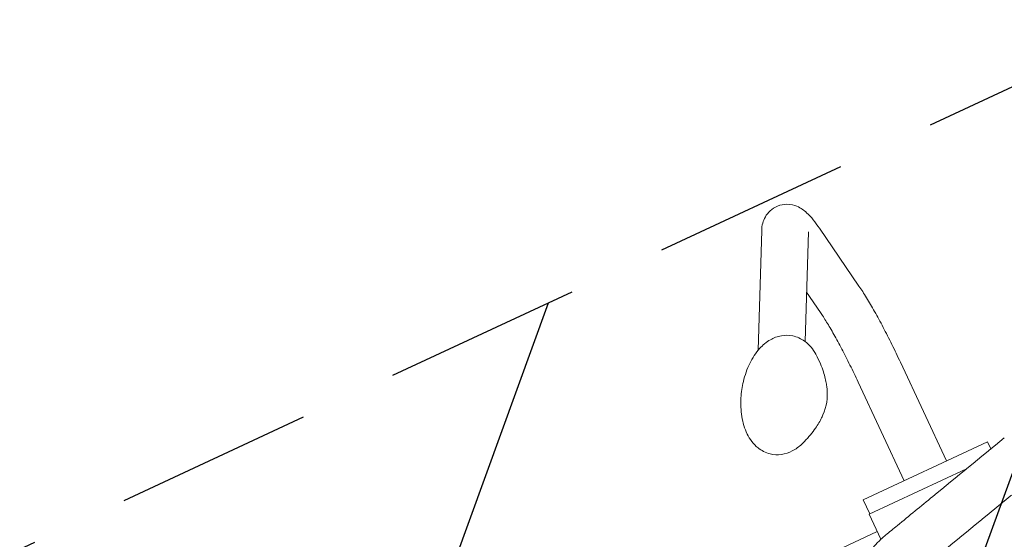
# Model space of a CAD drawing. Units: millimetres. Extents: x -5883 to 5865, y -7514 to 7533.
# Drawn here: x -4178 to -3545, y -2705 to -2371 of the extents above; entities that cross this region are included whole.
import ezdxf

# ---------------------------------------------------------------- set-up
doc = ezdxf.new("R2010")
doc.units = ezdxf.units.MM
doc.header["$LTSCALE"] = 20
doc.linetypes.add('HIDDEN', pattern=[9.525, 6.35, -3.175])
for name, color, linetype in [('2d', 230, 'Continuous'), ('ASTMF3101-TrainingEnvelope', 222, 'HIDDEN'), ('ASTMF3101-TrainingEnvelope_Hatch', 222, 'HIDDEN')]:
    doc.layers.add(name, color=color, linetype=linetype)

msp = doc.modelspace()

# ---------------------------------------------------------------- hatches: boundary and pattern name
at = {"layer": 'ASTMF3101-TrainingEnvelope_Hatch'}
h = msp.add_hatch(dxfattribs=at)
h.set_pattern_fill('ANSI31', color=256, scale=100, angle=-154.99996)
h.set_pattern_definition([(250, (-4039.63, -3107.77), (298.35, -108.59), [])])
h.paths.add_polyline_path([(-4691.08, -3697.79, 0.414214), (-4491.74, -3770.34), (-3128.17, -3134.5, 0.414214), (-3055.62, -2935.16), (-3278.17, -2457.9, 0.414214), (-3477.51, -2385.35), (-4841.07, -3021.19, 0.414214), (-4913.62, -3220.53)])

# ---------------------------------------------------------------- linework, layer by layer
at = {"layer": '2d', "lineweight": 0}
for p, q in [((-3700.82, -2506.8), (-3703.08, -2583.78)), ((-3670.84, -2507.68), (-3672.91, -2578.22)), ((-3638.3, -2542.5), (-3663.73, -2505.37)), ((-3663.05, -2559.45), (-3671.97, -2546.42)), ((-3582.08, -2654.97), (-3611.66, -2591.53)), ((-3609.27, -2667.65), (-3638.85, -2604.21)), ((-3635.55, -2679.91), (-3555.8, -2642.72)), ((-3555.8, -2642.72), (-3553.68, -2647.25)), ((-3553.4, -2647.86), (-3553.4, -2647.86)), ((-3631.73, -2689.16), (-3569.26, -2660.03)), ((-3566.91, -2658.93), (-3566.87, -2658.91)), ((-3635.55, -2679.91), (-3631.33, -2688.97)), ((-3631.73, -2689.16), (-3624.21, -2705.3)), ((-3703.66, -2736.33), (-3626.51, -2700.35))]:
    msp.add_line(p, q, dxfattribs=at)
msp.add_arc((-3692.32, -2611.86), 33.69, 336.38191, 5.83892, dxfattribs=at)
for points, knots in [([(-3663.73, -2505.37), (-3665.09, -2503.39), (-3666.39, -2501.6), (-3669.02, -2498.32), (-3670.31, -2496.84), (-3672.73, -2494.61), (-3673.62, -2493.86), (-3675.66, -2492.47), (-3676.73, -2491.83), (-3679.77, -2490.56), (-3681.93, -2489.9), (-3686.63, -2489.96), (-3688.75, -2490.33), (-3692.48, -2491.89), (-3694.08, -2492.94), (-3696.72, -2495.36), (-3697.72, -2496.71), (-3699.33, -2499.49), (-3699.82, -2500.87), (-3700.61, -2503.76), (-3700.74, -2505.11), (-3700.81, -2506.48), (-3700.82, -2506.64), (-3700.82, -2506.8)], [2.5307274, 2.5307274, 2.5307274, 2.5307274, 2.698279, 2.698279, 2.8658306, 2.8658306, 2.9496064, 2.9496064, 3.0153437, 3.0153437, 3.0892586, 3.0892586, 3.136902, 3.136902, 3.1780142, 3.1780142, 3.2223943, 3.2223943, 3.2778322, 3.2778322, 3.3574526, 3.3574526, 3.3684855, 3.3684855, 3.3684855, 3.3684855]), ([(-3611.66, -2591.53), (-3613.47, -2587.66), (-3615.32, -2583.81), (-3619.04, -2576.28), (-3620.91, -2572.6), (-3624.62, -2565.53), (-3626.45, -2562.15), (-3630.03, -2555.77), (-3631.78, -2552.78), (-3635.13, -2547.28), (-3636.75, -2544.76), (-3638.3, -2542.5)], [1.5707963, 1.5707963, 1.5707963, 1.5707963, 1.7627825, 1.7627825, 1.9547688, 1.9547688, 2.146755, 2.146755, 2.3387412, 2.3387412, 2.5307274, 2.5307274, 2.5307274, 2.5307274]), ([(-3638.85, -2604.21), (-3640.56, -2600.54), (-3642.32, -2596.89), (-3645.83, -2589.78), (-3647.6, -2586.31), (-3651.06, -2579.7), (-3652.77, -2576.56), (-3656.04, -2570.73), (-3657.61, -2568.05), (-3660.52, -2563.27), (-3661.87, -2561.17), (-3663.05, -2559.45)], [1.5707963, 1.5707963, 1.5707963, 1.5707963, 1.7627825, 1.7627825, 1.9547688, 1.9547688, 2.146755, 2.146755, 2.3387412, 2.3387412, 2.5307274, 2.5307274, 2.5307274, 2.5307274]), ([(-3666.04, -2586.39), (-3667.78, -2583.2), (-3670.1, -2580.25), (-3675.45, -2576.37), (-3678.09, -2575.14), (-3683.31, -2574.06), (-3685.81, -2574.05), (-3690.71, -2574.9), (-3693.07, -2575.81), (-3697.86, -2578.53), (-3700.15, -2580.49), (-3704.68, -2585.5), (-3706.76, -2588.72), (-3710.24, -2595.83), (-3711.61, -2599.76), (-3713.4, -2607.27), (-3713.92, -2610.81), (-3714.14, -2614.35)], [2.173835, 2.173835, 2.173835, 2.173835, 2.520176, 2.520176, 2.765026, 2.765026, 2.973751, 2.973751, 3.199005, 3.199005, 3.484412, 3.484412, 3.844913, 3.844913, 4.218627, 4.218627, 4.53594, 4.53594, 4.53594, 4.53594]), ([(-3658.8, -2608.43), (-3658.89, -2607.54), (-3659.02, -2606.57), (-3659.39, -2604.41), (-3659.62, -2603.23), (-3660.26, -2600.62), (-3660.65, -2599.19), (-3661.68, -2596.05), (-3662.31, -2594.33), (-3663.9, -2590.59), (-3664.86, -2588.57), (-3666.04, -2586.39)], [1.6705684, 1.6705684, 1.6705684, 1.6705684, 1.7712217, 1.7712217, 1.871875, 1.871875, 1.9725283, 1.9725283, 2.0731816, 2.0731816, 2.1738349, 2.1738349, 2.1738349, 2.1738349]), ([(-3714.14, -2614.35), (-3714.38, -2618.42), (-3714.21, -2622.47), (-3712.94, -2630.33), (-3711.84, -2634.13), (-3708.46, -2640.96), (-3706.24, -2644.06), (-3700.99, -2648.28), (-3698.34, -2649.67), (-3693.07, -2650.99), (-3690.56, -2651.12), (-3685.64, -2650.46), (-3683.26, -2649.64), (-3678.86, -2647.35), (-3676.86, -2645.84), (-3675.08, -2644.14)], [4.53594, 4.53594, 4.53594, 4.53594, 4.901515, 4.901515, 5.275731, 5.275731, 5.630164, 5.630164, 5.88351, 5.88351, 6.09313, 6.09313, 6.314568, 6.314568, 6.55024, 6.55024, 6.55024, 6.55024]), ([(-3675.08, -2644.14), (-3673.28, -2642.42), (-3671.75, -2640.79), (-3669.09, -2637.71), (-3667.97, -2636.27), (-3666.03, -2633.59), (-3665.22, -2632.35), (-3663.82, -2630.06), (-3663.23, -2629.01), (-3662.23, -2627.06), (-3661.81, -2626.18), (-3661.45, -2625.36)], [0.2670552, 0.2670552, 0.2670552, 0.2670552, 0.3677085, 0.3677085, 0.4683618, 0.4683618, 0.5690151, 0.5690151, 0.6696684, 0.6696684, 0.7703217, 0.7703217, 0.7703217, 0.7703217]), ([(-3621.22, -2702.68), (-3618.69, -2700.6), (-3616.17, -2698.52), (-3606.05, -2690.22), (-3598.47, -2683.99), (-3575.57, -2665.2), (-3560.25, -2652.63), (-3544.93, -2640.08)], [0, 0, 0, 0, 10, 10, 40, 40, 100.552835, 100.552835, 100.552835, 100.552835]), ([(-3540.39, -2676.98), (-3545.25, -2680.96), (-3550.11, -2684.95), (-3570.28, -2701.49), (-3585.59, -2714.06), (-3600.9, -2726.64)], [20.80086, 20.80086, 20.80086, 20.80086, 40.000001, 40.000001, 100.555602, 100.555602, 100.555602, 100.555602]), ([(-3575.05, -2891.13), (-3576.46, -2888.11), (-3577.87, -2885.09), (-3581.38, -2877.53), (-3583.49, -2872.99), (-3587.6, -2864.25), (-3589.62, -2859.98), (-3592.77, -2853.87), (-3593.85, -2851.85), (-3595.82, -2848.31), (-3596.71, -2846.78), (-3598.63, -2843.47), (-3599.66, -2841.7), (-3603.79, -2834.63), (-3606.88, -2829.33), (-3616.6, -2812.61), (-3623.18, -2801.1), (-3631.55, -2785.67), (-3633.43, -2782.18), (-3635.7, -2777.94), (-3636.03, -2777.33), (-3637.18, -2775.12), (-3637.99, -2773.43), (-3639.17, -2770.57), (-3639.62, -2769.39), (-3640.77, -2766.02), (-3641.39, -2763.79), (-3642.38, -2759.26), (-3642.74, -2756.95), (-3643.19, -2752.34), (-3643.27, -2750.03), (-3643.17, -2745.47), (-3642.99, -2743.2), (-3642.37, -2738.69), (-3641.92, -2736.44), (-3640.76, -2732), (-3640.05, -2729.8), (-3638.38, -2725.48), (-3637.41, -2723.34), (-3635.24, -2719.21), (-3634.04, -2717.2), (-3631.42, -2713.35), (-3630, -2711.5), (-3627.01, -2708.04), (-3625.44, -2706.43), (-3622.95, -2704.14), (-3622.1, -2703.39), (-3621.22, -2702.68)], [0, 0, 0, 0, 10.000032, 10.000032, 25.000273, 25.000273, 38.983321, 38.983321, 46.159739, 46.159739, 52.124314, 52.124314, 58.995046, 58.995046, 79.607237, 79.607237, 123.840646, 123.840646, 136.924911, 136.924911, 139.123409, 139.123409, 144.680038, 144.680038, 148.475735, 148.475735, 155.435909, 155.435909, 162.47962, 162.47962, 169.440587, 169.440587, 176.326346, 176.326346, 183.287269, 183.287269, 190.278804, 190.278804, 197.344772, 197.344772, 204.379767, 204.379767, 211.365944, 211.365944, 218.105689, 218.105689, 221.505712, 221.505712, 221.505712, 221.505712])]:
    msp.add_open_spline(points, degree=3, knots=knots, dxfattribs=at)
at = {"layer": 'ASTMF3101-TrainingEnvelope'}
msp.add_lwpolyline([(-4491.74, -3770.34), (-3128.17, -3134.5, 0.414214), (-3055.62, -2935.16), (-3278.17, -2457.9, 0.414214), (-3477.51, -2385.35), (-4841.07, -3021.19, 0.414214), (-4913.62, -3220.53), (-4691.08, -3697.79, 0.414214)], format="xyb", close=True, dxfattribs=at)

doc.saveas('drawing.dxf')
